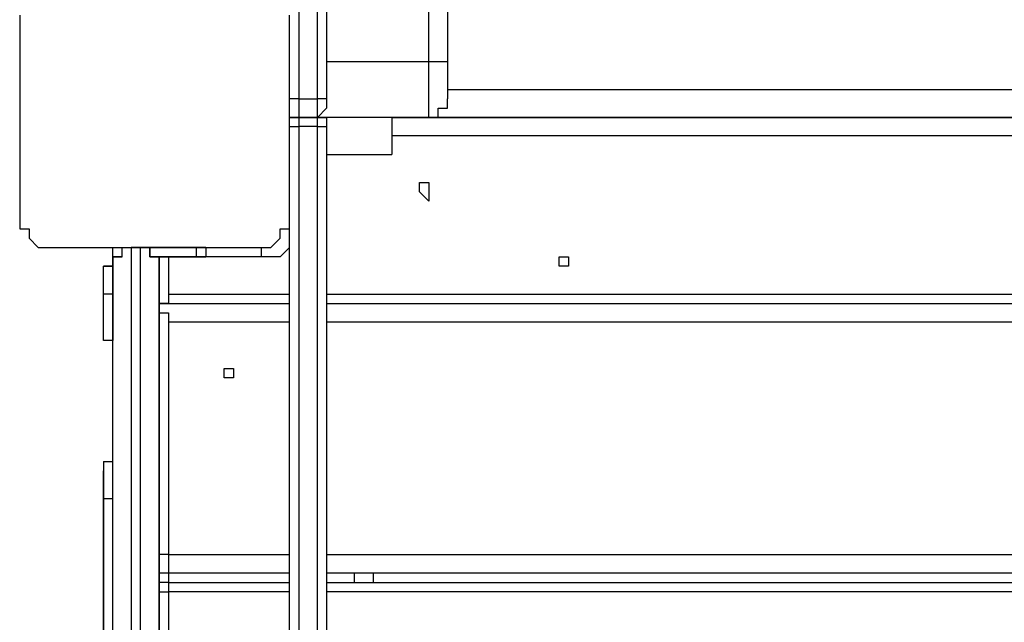
# Model space of a CAD drawing. Units: millimetres. Extents: x 2 to 134, y 21 to 226.
# Drawn here: x 71 to 75, y 92 to 95 of the extents above; entities that cross this region are included whole.
import ezdxf

# ---------------------------------------------------------------- set-up
doc = ezdxf.new("R2010")
doc.units = ezdxf.units.MM
doc.header["$MEASUREMENT"] = 0
doc.layers.add('Ebene 1', color=7, linetype='Continuous', lineweight=0)

msp = doc.modelspace()

# ---------------------------------------------------------------- linework, layer by layer
at = {"layer": 'Ebene 1', "color": 18, "lineweight": 25, "true_color": 0x000000}
for points in [[(71.8961, 109.5375), (71.8961, 109.5375), (71.8961, 94.4386), (71.8961, 94.4386)], [(71.9667, 94.4386), (71.9667, 94.4386), (71.9667, 109.5375), (71.9667, 109.5375)], [(72.0019, 109.5375), (72.0019, 109.5375), (72.0019, 94.4386), (72.0019, 94.4386)], [(72.39, 94.5797), (72.39, 94.5797), (72.39, 109.3611), (72.39, 109.3611)], [(72.4606, 109.3611), (72.4606, 109.3611), (72.4606, 94.5797), (72.4606, 94.5797)], [(72.0019, 94.5797), (72.0019, 94.5797), (72.39, 94.5797), (72.39, 94.5797)], [(72.4606, 94.4739), (72.4606, 94.4739), (74.6478, 94.4739), (74.6478, 94.4739)], [(71.8961, 94.4386), (71.8961, 94.4386), (71.9667, 94.4386), (71.9667, 94.4386)], [(71.9667, 94.3681), (71.9667, 94.3681), (71.8961, 94.3681), (71.8961, 94.3681)], [(71.8961, 94.3681), (71.8961, 94.3681), (71.9667, 94.3681), (71.9667, 94.3681)], [(72.39, 94.3681), (72.39, 94.3681), (71.9667, 94.3681), (71.9667, 94.3681)], [(72.2489, 94.3681), (72.2489, 94.3681), (74.6478, 94.3681), (74.6478, 94.3681)], [(74.6478, 94.3681), (74.6478, 94.3681), (72.39, 94.3681), (72.39, 94.3681)], [(71.9667, 94.3328), (71.9667, 94.3328), (71.8961, 94.3328), (71.8961, 94.3328)], [(71.8961, 94.3328), (71.8961, 94.3328), (71.8961, 86.4658), (71.8961, 86.4658)], [(71.9667, 86.4658), (71.9667, 86.4658), (71.9667, 94.3328), (71.9667, 94.3328)], [(72.0019, 94.3328), (72.0019, 94.3328), (72.0019, 86.4658), (72.0019, 86.4658)], [(74.6478, 94.2975), (74.6478, 94.2975), (72.2489, 94.2975), (72.2489, 94.2975)], [(72.0019, 94.2269), (72.0019, 94.2269), (72.2489, 94.2269), (72.2489, 94.2269)], [(71.8608, 86.4658), (71.8608, 86.4658), (71.8608, 93.98), (71.8608, 93.98)], [(71.2611, 93.8742), (71.2611, 93.8742), (71.2611, 87.2772), (71.2611, 87.2772)], [(71.2964, 93.8742), (71.2964, 93.8742), (71.2611, 93.8742), (71.2611, 93.8742)], [(71.2611, 93.8742), (71.2611, 93.8742), (71.2611, 93.8742), (71.2611, 93.8742)], [(71.2964, 93.8742), (71.2964, 93.8742), (71.2964, 93.8742), (71.2964, 93.8742)], [(71.2964, 87.2772), (71.2964, 87.2772), (71.2964, 93.8742), (71.2964, 93.8742)], [(71.5081, 93.8742), (71.5081, 93.8742), (71.3317, 93.8742), (71.3317, 93.8742)], [(71.5081, 93.8742), (71.5081, 93.8742), (71.5081, 93.8742), (71.5081, 93.8742)], [(71.5081, 93.8389), (71.5081, 93.8389), (71.5081, 93.8742), (71.5081, 93.8742)], [(71.5433, 93.8742), (71.5433, 93.8742), (71.5433, 93.8742), (71.5433, 93.8742)], [(71.5433, 93.8742), (71.5433, 93.8742), (71.5433, 93.8389), (71.5433, 93.8389)], [(71.1906, 87.3125), (71.1906, 87.3125), (71.1906, 93.8389), (71.1906, 93.8389)], [(71.5081, 93.8389), (71.5081, 93.8389), (71.3317, 93.8389), (71.3317, 93.8389)], [(71.3317, 93.8389), (71.3317, 93.8389), (71.5081, 93.8389), (71.5081, 93.8389)], [(71.3669, 93.8389), (71.3669, 93.8389), (71.3669, 93.8389), (71.3669, 93.8389)], [(71.3669, 93.8389), (71.3669, 93.8389), (71.3669, 93.8389), (71.3669, 93.8389)], [(71.3669, 93.8389), (71.3669, 93.8389), (71.3669, 93.8389), (71.3669, 93.8389)], [(71.3669, 93.6625), (71.3669, 93.6625), (71.3669, 93.8389), (71.3669, 93.8389)], [(71.3669, 93.8389), (71.3669, 93.8389), (71.3669, 93.8389), (71.3669, 93.8389)], [(71.3669, 93.8389), (71.3669, 93.8389), (71.3669, 87.3125), (71.3669, 87.3125)], [(71.4022, 93.8389), (71.4022, 93.8389), (71.4022, 93.6978), (71.4022, 93.6978)], [(71.755, 93.8389), (71.755, 93.8389), (71.4022, 93.8389), (71.4022, 93.8389)], [(71.4022, 93.8389), (71.4022, 93.8389), (71.4022, 93.8389), (71.4022, 93.8389)], [(71.5081, 93.8389), (71.5081, 93.8389), (71.5081, 93.8389), (71.5081, 93.8389)], [(71.5433, 93.8389), (71.5433, 93.8389), (71.5433, 93.8389), (71.5433, 93.8389)], [(71.1553, 93.6978), (71.1553, 93.6978), (71.1553, 93.8036), (71.1553, 93.8036)], [(71.1906, 93.6978), (71.1906, 93.6978), (71.1906, 93.8036), (71.1906, 93.8036)], [(71.1906, 93.8036), (71.1906, 93.8036), (71.1906, 93.8036), (71.1906, 93.8036)], [(71.1906, 93.8036), (71.1906, 93.8036), (71.1906, 93.6978), (71.1906, 93.6978)], [(71.1906, 93.6978), (71.1906, 93.6978), (71.1906, 93.6978), (71.1906, 93.6978)], [(71.1906, 93.6978), (71.1906, 93.6978), (71.1906, 93.6978), (71.1906, 93.6978)], [(71.4022, 93.6978), (71.4022, 93.6978), (71.8608, 93.6978), (71.8608, 93.6978)], [(72.0019, 93.6978), (72.0019, 93.6978), (78.3167, 93.6978), (78.3167, 93.6978)], [(71.3669, 93.6625), (71.3669, 93.6625), (71.8608, 93.6625), (71.8608, 93.6625)], [(71.3669, 92.71), (71.3669, 92.71), (71.3669, 93.6625), (71.3669, 93.6625)], [(72.0019, 93.6625), (72.0019, 93.6625), (78.3167, 93.6625), (78.3167, 93.6625)], [(71.4022, 93.5919), (71.4022, 93.5919), (71.4022, 92.71), (71.4022, 92.71)], [(71.4022, 93.5919), (71.4022, 93.5919), (71.8608, 93.5919), (71.8608, 93.5919)], [(72.0019, 93.5919), (72.0019, 93.5919), (78.3167, 93.5919), (78.3167, 93.5919)], [(71.1906, 93.5214), (71.1906, 93.5214), (71.1906, 93.5214), (71.1906, 93.5214)], [(71.1906, 93.5214), (71.1906, 93.5214), (71.1906, 93.5214), (71.1906, 93.5214)], [(71.1553, 93.0628), (71.1553, 93.0628), (71.1906, 93.0628), (71.1906, 93.0628)], [(71.1906, 93.0628), (71.1906, 93.0628), (71.1906, 93.0628), (71.1906, 93.0628)], [(71.1553, 92.9217), (71.1553, 92.9217), (71.1553, 92.9217), (71.1553, 92.9217)], [(71.1553, 92.9217), (71.1553, 92.9217), (71.1553, 88.2297), (71.1553, 88.2297)], [(71.1553, 88.2297), (71.1553, 88.2297), (71.1553, 92.9217), (71.1553, 92.9217)], [(71.1906, 92.9217), (71.1906, 92.9217), (71.1553, 92.9217), (71.1553, 92.9217)], [(71.1906, 88.2297), (71.1906, 88.2297), (71.1906, 92.9217), (71.1906, 92.9217)], [(71.1906, 92.9217), (71.1906, 92.9217), (71.1906, 92.9217), (71.1906, 92.9217)], [(71.3669, 92.5689), (71.3669, 92.5689), (71.3669, 92.71), (71.3669, 92.71)], [(71.4022, 92.71), (71.4022, 92.71), (71.8608, 92.71), (71.8608, 92.71)], [(72.0019, 92.71), (72.0019, 92.71), (78.3167, 92.71), (78.3167, 92.71)], [(71.8608, 92.6394), (71.8608, 92.6394), (71.4022, 92.6394), (71.4022, 92.6394)], [(71.4022, 92.6394), (71.4022, 92.6394), (71.4022, 92.6042), (71.4022, 92.6042)], [(78.3167, 92.6394), (78.3167, 92.6394), (72.0019, 92.6394), (72.0019, 92.6394)], [(72.1078, 92.6042), (72.1078, 92.6042), (72.1078, 92.6394), (72.1078, 92.6394)], [(72.1783, 92.6394), (72.1783, 92.6394), (72.1783, 92.6042), (72.1783, 92.6042)], [(71.4022, 92.6042), (71.4022, 92.6042), (71.8608, 92.6042), (71.8608, 92.6042)], [(72.0019, 92.6042), (72.0019, 92.6042), (78.3167, 92.6042), (78.3167, 92.6042)], [(71.3669, 91.6517), (71.3669, 91.6517), (71.3669, 92.5689), (71.3669, 92.5689)], [(71.4022, 92.5689), (71.4022, 92.5689), (71.4022, 91.6517), (71.4022, 91.6517)], [(71.8608, 92.5689), (71.8608, 92.5689), (71.4022, 92.5689), (71.4022, 92.5689)], [(78.3167, 92.5689), (78.3167, 92.5689), (72.0019, 92.5689), (72.0019, 92.5689)]]:
    msp.add_open_spline(points, degree=3, dxfattribs=at)
for points, knots in [([(70.8378, 94.7561), (70.8378, 94.7561), (70.8378, 94.7561), (70.8378, 94.7561), (70.8378, 94.7561), (70.8378, 94.7208), (70.8378, 94.7208), (70.8378, 94.7208), (70.8378, 94.6856), (70.8378, 94.6856), (70.8378, 94.6856), (70.8378, 94.6503), (70.8378, 94.6503), (70.8378, 94.6503), (70.8378, 94.615), (70.8378, 94.615), (70.8378, 94.615), (70.8378, 94.5797), (70.8378, 94.5797), (70.8378, 94.5797), (70.8378, 94.5444), (70.8378, 94.5444), (70.8378, 94.5444), (70.8378, 94.5092), (70.8378, 94.5092), (70.8378, 94.5092), (70.8378, 94.4739), (70.8378, 94.4739), (70.8378, 94.4739), (70.8378, 94.4033), (70.8378, 94.4033), (70.8378, 94.4033), (70.8378, 94.3681), (70.8378, 94.3681), (70.8378, 94.3681), (70.8378, 94.3328), (70.8378, 94.3328), (70.8378, 94.3328), (70.8378, 94.2975), (70.8378, 94.2975), (70.8378, 94.2975), (70.8378, 94.2622), (70.8378, 94.2622), (70.8378, 94.2622), (70.8378, 94.1917), (70.8378, 94.1917), (70.8378, 94.1917), (70.8378, 94.1564), (70.8378, 94.1564), (70.8378, 94.1564), (70.8378, 94.1211), (70.8378, 94.1211), (70.8378, 94.1211), (70.8378, 94.0858), (70.8378, 94.0858), (70.8378, 94.0858), (70.8378, 94.0506), (70.8378, 94.0506), (70.8378, 94.0506), (70.8378, 94.0153), (70.8378, 94.0153), (70.8378, 94.0153), (70.8378, 93.98), (70.8378, 93.98)], [0, 0, 0, 0, 1, 1, 1, 2, 2, 2, 3, 3, 3, 4, 4, 4, 5, 5, 5, 6, 6, 6, 7, 7, 7, 8, 8, 8, 9, 9, 9, 10, 10, 10, 11, 11, 11, 12, 12, 12, 13, 13, 13, 14, 14, 14, 15, 15, 15, 16, 16, 16, 17, 17, 17, 18, 18, 18, 19, 19, 19, 20, 20, 20, 21, 21, 21, 21]), ([(71.8608, 93.98), (71.8608, 93.98), (71.8608, 94.0153), (71.8608, 94.0153), (71.8608, 94.0153), (71.8608, 94.0506), (71.8608, 94.0506), (71.8608, 94.0506), (71.8608, 94.0858), (71.8608, 94.0858), (71.8608, 94.0858), (71.8608, 94.1211), (71.8608, 94.1211), (71.8608, 94.1211), (71.8608, 94.1564), (71.8608, 94.1564), (71.8608, 94.1564), (71.8608, 94.1917), (71.8608, 94.1917), (71.8608, 94.1917), (71.8608, 94.2622), (71.8608, 94.2622), (71.8608, 94.2622), (71.8608, 94.2975), (71.8608, 94.2975), (71.8608, 94.2975), (71.8608, 94.3328), (71.8608, 94.3328), (71.8608, 94.3328), (71.8608, 94.3681), (71.8608, 94.3681), (71.8608, 94.3681), (71.8608, 94.4033), (71.8608, 94.4033), (71.8608, 94.4033), (71.8608, 94.4739), (71.8608, 94.4739), (71.8608, 94.4739), (71.8608, 94.5092), (71.8608, 94.5092), (71.8608, 94.5092), (71.8608, 94.5444), (71.8608, 94.5444), (71.8608, 94.5444), (71.8608, 94.5797), (71.8608, 94.5797), (71.8608, 94.5797), (71.8608, 94.615), (71.8608, 94.615), (71.8608, 94.615), (71.8608, 94.6503), (71.8608, 94.6503), (71.8608, 94.6503), (71.8608, 94.6856), (71.8608, 94.6856), (71.8608, 94.6856), (71.8608, 94.7208), (71.8608, 94.7208), (71.8608, 94.7208), (71.8608, 94.7561), (71.8608, 94.7561)], [0, 0, 0, 0, 1, 1, 1, 2, 2, 2, 3, 3, 3, 4, 4, 4, 5, 5, 5, 6, 6, 6, 7, 7, 7, 8, 8, 8, 9, 9, 9, 10, 10, 10, 11, 11, 11, 12, 12, 12, 13, 13, 13, 14, 14, 14, 15, 15, 15, 16, 16, 16, 17, 17, 17, 18, 18, 18, 19, 19, 19, 20, 20, 20, 20]), ([(72.39, 94.3681), (72.39, 94.3681), (72.39, 94.3681), (72.39, 94.3681), (72.39, 94.3681), (72.39, 94.4033), (72.39, 94.4033), (72.39, 94.4033), (72.39, 94.4386), (72.39, 94.4386), (72.39, 94.4386), (72.39, 94.4739), (72.39, 94.4739), (72.39, 94.4739), (72.39, 94.5092), (72.39, 94.5092), (72.39, 94.5092), (72.39, 94.5444), (72.39, 94.5444), (72.39, 94.5444), (72.39, 94.5797), (72.39, 94.5797)], [0, 0, 0, 0, 1, 1, 1, 2, 2, 2, 3, 3, 3, 4, 4, 4, 5, 5, 5, 6, 6, 6, 7, 7, 7, 7]), ([(72.39, 94.5797), (72.39, 94.5797), (72.4253, 94.5797), (72.4253, 94.5797), (72.4253, 94.5797), (72.4606, 94.5797), (72.4606, 94.5797)], [0, 0, 0, 0, 1, 1, 1, 2, 2, 2, 2]), ([(72.4606, 94.5797), (72.4606, 94.5797), (72.4606, 94.5444), (72.4606, 94.5444), (72.4606, 94.5444), (72.4606, 94.5092), (72.4606, 94.5092), (72.4606, 94.5092), (72.4606, 94.4739), (72.4606, 94.4739), (72.4606, 94.4739), (72.4606, 94.4386), (72.4606, 94.4386)], [0, 0, 0, 0, 1, 1, 1, 2, 2, 2, 3, 3, 3, 4, 4, 4, 4]), ([(71.8961, 94.4386), (71.8961, 94.4386), (71.8961, 94.4386), (71.8961, 94.4386), (71.8961, 94.4386), (71.8608, 94.4386), (71.8608, 94.4386)], [0, 0, 0, 0, 1, 1, 1, 2, 2, 2, 2]), ([(71.8961, 94.3681), (71.8961, 94.3681), (71.8961, 94.3681), (71.8961, 94.3681), (71.8961, 94.3681), (71.8608, 94.3681), (71.8608, 94.3681), (71.8608, 94.3681), (71.8608, 94.4033), (71.8608, 94.4033), (71.8608, 94.4033), (71.8608, 94.4386), (71.8608, 94.4386)], [0, 0, 0, 0, 1, 1, 1, 2, 2, 2, 3, 3, 3, 4, 4, 4, 4]), ([(71.8961, 94.4386), (71.8961, 94.4386), (71.8961, 94.4033), (71.8961, 94.4033), (71.8961, 94.4033), (71.8961, 94.3681), (71.8961, 94.3681)], [0, 0, 0, 0, 1, 1, 1, 2, 2, 2, 2]), ([(72.0019, 94.4386), (72.0019, 94.4386), (72.0019, 94.4386), (72.0019, 94.4386), (72.0019, 94.4386), (71.9667, 94.4386), (71.9667, 94.4386)], [0, 0, 0, 0, 1, 1, 1, 2, 2, 2, 2]), ([(71.9667, 94.3681), (71.9667, 94.3681), (71.9667, 94.3681), (71.9667, 94.3681), (71.9667, 94.3681), (71.9667, 94.4033), (71.9667, 94.4033), (71.9667, 94.4033), (71.9667, 94.4386), (71.9667, 94.4386)], [0, 0, 0, 0, 1, 1, 1, 2, 2, 2, 3, 3, 3, 3]), ([(72.0019, 94.4386), (72.0019, 94.4386), (72.0019, 94.4033), (72.0019, 94.4033), (72.0019, 94.4033), (71.9667, 94.3681), (71.9667, 94.3681)], [0, 0, 0, 0, 1, 1, 1, 2, 2, 2, 2]), ([(72.39, 94.3681), (72.39, 94.3681), (72.4253, 94.3681), (72.4253, 94.3681), (72.4253, 94.3681), (72.4253, 94.4033), (72.4253, 94.4033), (72.4253, 94.4033), (72.4606, 94.4033), (72.4606, 94.4033), (72.4606, 94.4033), (72.4606, 94.4386), (72.4606, 94.4386)], [0, 0, 0, 0, 1, 1, 1, 2, 2, 2, 3, 3, 3, 4, 4, 4, 4]), ([(71.8608, 94.3328), (71.8608, 94.3328), (71.8608, 94.3328), (71.8608, 94.3328), (71.8608, 94.3328), (71.8608, 94.3681), (71.8608, 94.3681), (71.8608, 94.3681), (71.8961, 94.3681), (71.8961, 94.3681)], [0, 0, 0, 0, 1, 1, 1, 2, 2, 2, 3, 3, 3, 3]), ([(71.8961, 94.3681), (71.8961, 94.3681), (71.8961, 94.3681), (71.8961, 94.3681), (71.8961, 94.3681), (71.8961, 94.3328), (71.8961, 94.3328)], [0, 0, 0, 0, 1, 1, 1, 2, 2, 2, 2]), ([(71.9667, 94.3328), (71.9667, 94.3328), (71.9667, 94.3328), (71.9667, 94.3328), (71.9667, 94.3328), (71.9667, 94.3681), (71.9667, 94.3681)], [0, 0, 0, 0, 1, 1, 1, 2, 2, 2, 2]), ([(71.9667, 94.3681), (71.9667, 94.3681), (71.9667, 94.3681), (71.9667, 94.3681), (71.9667, 94.3681), (72.0019, 94.3681), (72.0019, 94.3681), (72.0019, 94.3681), (72.0019, 94.3328), (72.0019, 94.3328)], [0, 0, 0, 0, 1, 1, 1, 2, 2, 2, 3, 3, 3, 3]), ([(72.2489, 94.3681), (72.2489, 94.3681), (72.2489, 94.3681), (72.2489, 94.3681), (72.2489, 94.3681), (72.2489, 94.3328), (72.2489, 94.3328), (72.2489, 94.3328), (72.2489, 94.2975), (72.2489, 94.2975), (72.2489, 94.2975), (72.2489, 94.2622), (72.2489, 94.2622), (72.2489, 94.2622), (72.2489, 94.2269), (72.2489, 94.2269)], [0, 0, 0, 0, 1, 1, 1, 2, 2, 2, 3, 3, 3, 4, 4, 4, 5, 5, 5, 5]), ([(71.8608, 94.3328), (71.8608, 94.3328), (71.8608, 94.3328), (71.8608, 94.3328), (71.8608, 94.3328), (71.8961, 94.3328), (71.8961, 94.3328)], [0, 0, 0, 0, 1, 1, 1, 2, 2, 2, 2]), ([(71.9667, 94.3328), (71.9667, 94.3328), (71.9667, 94.3328), (71.9667, 94.3328), (71.9667, 94.3328), (72.0019, 94.3328), (72.0019, 94.3328)], [0, 0, 0, 0, 1, 1, 1, 2, 2, 2, 2]), ([(72.39, 94.1211), (72.39, 94.1211), (72.3547, 94.1211), (72.3547, 94.1211), (72.3547, 94.1211), (72.3547, 94.0858), (72.3547, 94.0858), (72.3547, 94.0858), (72.39, 94.0506), (72.39, 94.0506), (72.39, 94.0506), (72.39, 94.0858), (72.39, 94.0858), (72.39, 94.0858), (72.39, 94.1211), (72.39, 94.1211)], [0, 0, 0, 0, 1, 1, 1, 2, 2, 2, 3, 3, 3, 4, 4, 4, 5, 5, 5, 5]), ([(72.39, 94.1211), (72.39, 94.1211), (72.3547, 94.1211), (72.3547, 94.1211), (72.3547, 94.1211), (72.3547, 94.0858), (72.3547, 94.0858), (72.3547, 94.0858), (72.39, 94.0506), (72.39, 94.0506), (72.39, 94.0506), (72.39, 94.0858), (72.39, 94.0858), (72.39, 94.0858), (72.39, 94.1211), (72.39, 94.1211)], [0, 0, 0, 0, 1, 1, 1, 2, 2, 2, 3, 3, 3, 4, 4, 4, 5, 5, 5, 5]), ([(70.8378, 93.98), (70.8378, 93.98), (70.8378, 93.9447), (70.8378, 93.9447), (70.8378, 93.9447), (70.8731, 93.9447), (70.8731, 93.9447), (70.8731, 93.9447), (70.8731, 93.9094), (70.8731, 93.9094), (70.8731, 93.9094), (70.9083, 93.8742), (70.9083, 93.8742), (70.9083, 93.8742), (70.9436, 93.8742), (70.9436, 93.8742)], [0, 0, 0, 0, 1, 1, 1, 2, 2, 2, 3, 3, 3, 4, 4, 4, 5, 5, 5, 5]), ([(71.755, 93.8742), (71.755, 93.8742), (71.755, 93.8742), (71.755, 93.8742), (71.755, 93.8742), (71.7903, 93.8742), (71.7903, 93.8742), (71.7903, 93.8742), (71.8256, 93.9094), (71.8256, 93.9094), (71.8256, 93.9094), (71.8256, 93.9447), (71.8256, 93.9447), (71.8256, 93.9447), (71.8608, 93.9447), (71.8608, 93.9447), (71.8608, 93.9447), (71.8608, 93.98), (71.8608, 93.98)], [0, 0, 0, 0, 1, 1, 1, 2, 2, 2, 3, 3, 3, 4, 4, 4, 5, 5, 5, 6, 6, 6, 6]), ([(70.9436, 93.8742), (70.9436, 93.8742), (70.9789, 93.8742), (70.9789, 93.8742), (70.9789, 93.8742), (71.0142, 93.8742), (71.0142, 93.8742), (71.0142, 93.8742), (71.0494, 93.8742), (71.0494, 93.8742), (71.0494, 93.8742), (71.0847, 93.8742), (71.0847, 93.8742), (71.0847, 93.8742), (71.12, 93.8742), (71.12, 93.8742), (71.12, 93.8742), (71.1553, 93.8742), (71.1553, 93.8742), (71.1553, 93.8742), (71.1906, 93.8742), (71.1906, 93.8742), (71.1906, 93.8742), (71.2258, 93.8742), (71.2258, 93.8742), (71.2258, 93.8742), (71.2611, 93.8742), (71.2611, 93.8742), (71.2611, 93.8742), (71.2964, 93.8742), (71.2964, 93.8742), (71.2964, 93.8742), (71.3669, 93.8742), (71.3669, 93.8742), (71.3669, 93.8742), (71.4022, 93.8742), (71.4022, 93.8742), (71.4022, 93.8742), (71.4375, 93.8742), (71.4375, 93.8742), (71.4375, 93.8742), (71.4728, 93.8742), (71.4728, 93.8742), (71.4728, 93.8742), (71.5081, 93.8742), (71.5081, 93.8742), (71.5081, 93.8742), (71.5433, 93.8742), (71.5433, 93.8742), (71.5433, 93.8742), (71.5786, 93.8742), (71.5786, 93.8742), (71.5786, 93.8742), (71.6139, 93.8742), (71.6139, 93.8742), (71.6139, 93.8742), (71.6492, 93.8742), (71.6492, 93.8742), (71.6492, 93.8742), (71.6844, 93.8742), (71.6844, 93.8742), (71.6844, 93.8742), (71.7197, 93.8742), (71.7197, 93.8742), (71.7197, 93.8742), (71.755, 93.8742), (71.755, 93.8742)], [0, 0, 0, 0, 1, 1, 1, 2, 2, 2, 3, 3, 3, 4, 4, 4, 5, 5, 5, 6, 6, 6, 7, 7, 7, 8, 8, 8, 9, 9, 9, 10, 10, 10, 11, 11, 11, 12, 12, 12, 13, 13, 13, 14, 14, 14, 15, 15, 15, 16, 16, 16, 17, 17, 17, 18, 18, 18, 19, 19, 19, 20, 20, 20, 21, 21, 21, 22, 22, 22, 22]), ([(71.1553, 93.8036), (71.1553, 93.8036), (71.1906, 93.8036), (71.1906, 93.8036), (71.1906, 93.8036), (71.1906, 93.8389), (71.1906, 93.8389), (71.1906, 93.8389), (71.1906, 93.8742), (71.1906, 93.8742), (71.1906, 93.8742), (71.2258, 93.8742), (71.2258, 93.8742), (71.2258, 93.8742), (71.2611, 93.8742), (71.2611, 93.8742)], [0, 0, 0, 0, 1, 1, 1, 2, 2, 2, 3, 3, 3, 4, 4, 4, 5, 5, 5, 5]), ([(71.1906, 93.8389), (71.1906, 93.8389), (71.1906, 93.8389), (71.1906, 93.8389), (71.1906, 93.8389), (71.2258, 93.8389), (71.2258, 93.8389), (71.2258, 93.8389), (71.2258, 93.8742), (71.2258, 93.8742), (71.2258, 93.8742), (71.2611, 93.8742), (71.2611, 93.8742)], [0, 0, 0, 0, 1, 1, 1, 2, 2, 2, 3, 3, 3, 4, 4, 4, 4]), ([(71.1906, 93.8389), (71.1906, 93.8389), (71.1906, 93.8389), (71.1906, 93.8389), (71.1906, 93.8389), (71.2258, 93.8389), (71.2258, 93.8389), (71.2258, 93.8389), (71.2258, 93.8742), (71.2258, 93.8742), (71.2258, 93.8742), (71.2611, 93.8742), (71.2611, 93.8742)], [0, 0, 0, 0, 1, 1, 1, 2, 2, 2, 3, 3, 3, 4, 4, 4, 4]), ([(71.3669, 93.8389), (71.3669, 93.8389), (71.3669, 93.8389), (71.3669, 93.8389), (71.3669, 93.8389), (71.3317, 93.8389), (71.3317, 93.8389), (71.3317, 93.8389), (71.3317, 93.8742), (71.3317, 93.8742), (71.3317, 93.8742), (71.2964, 93.8742), (71.2964, 93.8742)], [0, 0, 0, 0, 1, 1, 1, 2, 2, 2, 3, 3, 3, 4, 4, 4, 4]), ([(71.2964, 93.8742), (71.2964, 93.8742), (71.2964, 93.8742), (71.2964, 93.8742), (71.2964, 93.8742), (71.3317, 93.8742), (71.3317, 93.8742), (71.3317, 93.8742), (71.3317, 93.8389), (71.3317, 93.8389), (71.3317, 93.8389), (71.3669, 93.8389), (71.3669, 93.8389)], [0, 0, 0, 0, 1, 1, 1, 2, 2, 2, 3, 3, 3, 4, 4, 4, 4]), ([(71.5433, 93.8742), (71.5433, 93.8742), (71.5433, 93.8742), (71.5433, 93.8742), (71.5433, 93.8742), (71.5081, 93.8742), (71.5081, 93.8742)], [0, 0, 0, 0, 1, 1, 1, 2, 2, 2, 2]), ([(71.755, 93.8389), (71.755, 93.8389), (71.755, 93.8389), (71.755, 93.8389), (71.755, 93.8389), (71.755, 93.8742), (71.755, 93.8742)], [0, 0, 0, 0, 1, 1, 1, 2, 2, 2, 2]), ([(71.8608, 93.8742), (71.8608, 93.8742), (71.8256, 93.8389), (71.8256, 93.8389), (71.8256, 93.8389), (71.7903, 93.8389), (71.7903, 93.8389), (71.7903, 93.8389), (71.755, 93.8389), (71.755, 93.8389)], [0, 0, 0, 0, 1, 1, 1, 2, 2, 2, 3, 3, 3, 3]), ([(71.2258, 93.8389), (71.2258, 93.8389), (71.1906, 93.8389), (71.1906, 93.8389), (71.1906, 93.8389), (71.1906, 93.8036), (71.1906, 93.8036)], [0, 0, 0, 0, 1, 1, 1, 2, 2, 2, 2]), ([(71.1906, 93.8036), (71.1906, 93.8036), (71.1906, 93.8036), (71.1906, 93.8036), (71.1906, 93.8036), (71.1906, 93.8389), (71.1906, 93.8389)], [0, 0, 0, 0, 1, 1, 1, 2, 2, 2, 2]), ([(71.3669, 93.8389), (71.3669, 93.8389), (71.3669, 93.8389), (71.3669, 93.8389), (71.3669, 93.8389), (71.4022, 93.8389), (71.4022, 93.8389)], [0, 0, 0, 0, 1, 1, 1, 2, 2, 2, 2]), ([(71.5433, 93.8389), (71.5433, 93.8389), (71.5433, 93.8389), (71.5433, 93.8389), (71.5433, 93.8389), (71.5081, 93.8389), (71.5081, 93.8389)], [0, 0, 0, 0, 1, 1, 1, 2, 2, 2, 2]), ([(71.5081, 93.8389), (71.5081, 93.8389), (71.5081, 93.8389), (71.5081, 93.8389), (71.5081, 93.8389), (71.5433, 93.8389), (71.5433, 93.8389)], [0, 0, 0, 0, 1, 1, 1, 2, 2, 2, 2]), ([(72.8839, 93.8389), (72.8839, 93.8389), (72.8839, 93.8389), (72.8839, 93.8389), (72.8839, 93.8389), (72.8839, 93.8036), (72.8839, 93.8036), (72.8839, 93.8036), (72.9192, 93.8036), (72.9192, 93.8036), (72.9192, 93.8036), (72.9192, 93.8389), (72.9192, 93.8389), (72.9192, 93.8389), (72.8839, 93.8389), (72.8839, 93.8389)], [0, 0, 0, 0, 1, 1, 1, 2, 2, 2, 3, 3, 3, 4, 4, 4, 5, 5, 5, 5]), ([(72.8839, 93.8389), (72.8839, 93.8389), (72.8839, 93.8389), (72.8839, 93.8389), (72.8839, 93.8389), (72.8839, 93.8036), (72.8839, 93.8036), (72.8839, 93.8036), (72.9192, 93.8036), (72.9192, 93.8036), (72.9192, 93.8036), (72.9192, 93.8389), (72.9192, 93.8389), (72.9192, 93.8389), (72.8839, 93.8389), (72.8839, 93.8389)], [0, 0, 0, 0, 1, 1, 1, 2, 2, 2, 3, 3, 3, 4, 4, 4, 5, 5, 5, 5]), ([(71.1906, 93.8036), (71.1906, 93.8036), (71.1906, 93.8036), (71.1906, 93.8036), (71.1906, 93.8036), (71.1553, 93.8036), (71.1553, 93.8036)], [0, 0, 0, 0, 1, 1, 1, 2, 2, 2, 2]), ([(71.1906, 93.6978), (71.1906, 93.6978), (71.1906, 93.6978), (71.1906, 93.6978), (71.1906, 93.6978), (71.1553, 93.6978), (71.1553, 93.6978)], [0, 0, 0, 0, 1, 1, 1, 2, 2, 2, 2]), ([(71.1553, 93.5214), (71.1553, 93.5214), (71.1553, 93.5214), (71.1553, 93.5214), (71.1553, 93.5214), (71.1553, 93.5567), (71.1553, 93.5567), (71.1553, 93.5567), (71.1553, 93.5919), (71.1553, 93.5919), (71.1553, 93.5919), (71.1553, 93.6272), (71.1553, 93.6272), (71.1553, 93.6272), (71.1553, 93.6625), (71.1553, 93.6625), (71.1553, 93.6625), (71.1553, 93.6978), (71.1553, 93.6978)], [0, 0, 0, 0, 1, 1, 1, 2, 2, 2, 3, 3, 3, 4, 4, 4, 5, 5, 5, 6, 6, 6, 6]), ([(71.1906, 93.6978), (71.1906, 93.6978), (71.1906, 93.6978), (71.1906, 93.6978), (71.1906, 93.6978), (71.1906, 93.6625), (71.1906, 93.6625), (71.1906, 93.6625), (71.1906, 93.6272), (71.1906, 93.6272), (71.1906, 93.6272), (71.1906, 93.5919), (71.1906, 93.5919), (71.1906, 93.5919), (71.1906, 93.5567), (71.1906, 93.5567), (71.1906, 93.5567), (71.1906, 93.5214), (71.1906, 93.5214)], [0, 0, 0, 0, 1, 1, 1, 2, 2, 2, 3, 3, 3, 4, 4, 4, 5, 5, 5, 6, 6, 6, 6]), ([(71.1906, 93.5214), (71.1906, 93.5214), (71.1906, 93.5214), (71.1906, 93.5214), (71.1906, 93.5214), (71.1906, 93.5567), (71.1906, 93.5567), (71.1906, 93.5567), (71.1906, 93.5919), (71.1906, 93.5919), (71.1906, 93.5919), (71.1906, 93.6272), (71.1906, 93.6272), (71.1906, 93.6272), (71.1906, 93.6625), (71.1906, 93.6625), (71.1906, 93.6625), (71.1906, 93.6978), (71.1906, 93.6978)], [0, 0, 0, 0, 1, 1, 1, 2, 2, 2, 3, 3, 3, 4, 4, 4, 5, 5, 5, 6, 6, 6, 6]), ([(71.4022, 93.6978), (71.4022, 93.6978), (71.4022, 93.6978), (71.4022, 93.6978), (71.4022, 93.6978), (71.4022, 93.6625), (71.4022, 93.6625), (71.4022, 93.6625), (71.3669, 93.6625), (71.3669, 93.6625)], [0, 0, 0, 0, 1, 1, 1, 2, 2, 2, 3, 3, 3, 3]), ([(71.3669, 93.6625), (71.3669, 93.6625), (71.3669, 93.6625), (71.3669, 93.6625), (71.3669, 93.6625), (71.3669, 93.6272), (71.3669, 93.6272), (71.3669, 93.6272), (71.4022, 93.6272), (71.4022, 93.6272), (71.4022, 93.6272), (71.4022, 93.5919), (71.4022, 93.5919)], [0, 0, 0, 0, 1, 1, 1, 2, 2, 2, 3, 3, 3, 4, 4, 4, 4]), ([(71.1906, 93.5214), (71.1906, 93.5214), (71.1906, 93.5214), (71.1906, 93.5214), (71.1906, 93.5214), (71.1553, 93.5214), (71.1553, 93.5214)], [0, 0, 0, 0, 1, 1, 1, 2, 2, 2, 2]), ([(71.6492, 93.4156), (71.6492, 93.4156), (71.6139, 93.4156), (71.6139, 93.4156), (71.6139, 93.4156), (71.6139, 93.3803), (71.6139, 93.3803), (71.6139, 93.3803), (71.6492, 93.3803), (71.6492, 93.3803), (71.6492, 93.3803), (71.6492, 93.4156), (71.6492, 93.4156)], [0, 0, 0, 0, 1, 1, 1, 2, 2, 2, 3, 3, 3, 4, 4, 4, 4]), ([(71.6492, 93.4156), (71.6492, 93.4156), (71.6139, 93.4156), (71.6139, 93.4156), (71.6139, 93.4156), (71.6139, 93.3803), (71.6139, 93.3803), (71.6139, 93.3803), (71.6492, 93.3803), (71.6492, 93.3803), (71.6492, 93.3803), (71.6492, 93.4156), (71.6492, 93.4156)], [0, 0, 0, 0, 1, 1, 1, 2, 2, 2, 3, 3, 3, 4, 4, 4, 4]), ([(71.1553, 93.0628), (71.1553, 93.0628), (71.1553, 93.0628), (71.1553, 93.0628), (71.1553, 93.0628), (71.1553, 93.0275), (71.1553, 93.0275), (71.1553, 93.0275), (71.1553, 92.9922), (71.1553, 92.9922), (71.1553, 92.9922), (71.1553, 92.9569), (71.1553, 92.9569), (71.1553, 92.9569), (71.1553, 92.9217), (71.1553, 92.9217)], [0, 0, 0, 0, 1, 1, 1, 2, 2, 2, 3, 3, 3, 4, 4, 4, 5, 5, 5, 5]), ([(71.1553, 93.0628), (71.1553, 93.0628), (71.1553, 93.0628), (71.1553, 93.0628), (71.1553, 93.0628), (71.1553, 93.0275), (71.1553, 93.0275)], [0, 0, 0, 0, 1, 1, 1, 2, 2, 2, 2]), ([(71.1906, 92.9217), (71.1906, 92.9217), (71.1906, 92.9569), (71.1906, 92.9569), (71.1906, 92.9569), (71.1906, 92.9922), (71.1906, 92.9922), (71.1906, 92.9922), (71.1906, 93.0275), (71.1906, 93.0275), (71.1906, 93.0275), (71.1906, 93.0628), (71.1906, 93.0628)], [0, 0, 0, 0, 1, 1, 1, 2, 2, 2, 3, 3, 3, 4, 4, 4, 4]), ([(71.1553, 92.9217), (71.1553, 92.9217), (71.1553, 92.9569), (71.1553, 92.9569), (71.1553, 92.9569), (71.1553, 92.9922), (71.1553, 92.9922), (71.1553, 92.9922), (71.1553, 93.0275), (71.1553, 93.0275)], [0, 0, 0, 0, 1, 1, 1, 2, 2, 2, 3, 3, 3, 3]), ([(71.4022, 92.71), (71.4022, 92.71), (71.4022, 92.71), (71.4022, 92.71), (71.4022, 92.71), (71.3669, 92.71), (71.3669, 92.71)], [0, 0, 0, 0, 1, 1, 1, 2, 2, 2, 2]), ([(71.4022, 92.6394), (71.4022, 92.6394), (71.4022, 92.6394), (71.4022, 92.6394), (71.4022, 92.6394), (71.3669, 92.6394), (71.3669, 92.6394), (71.3669, 92.6394), (71.3669, 92.6747), (71.3669, 92.6747), (71.3669, 92.6747), (71.3669, 92.71), (71.3669, 92.71)], [0, 0, 0, 0, 1, 1, 1, 2, 2, 2, 3, 3, 3, 4, 4, 4, 4]), ([(71.4022, 92.71), (71.4022, 92.71), (71.4022, 92.6747), (71.4022, 92.6747), (71.4022, 92.6747), (71.4022, 92.6394), (71.4022, 92.6394)], [0, 0, 0, 0, 1, 1, 1, 2, 2, 2, 2]), ([(71.4022, 92.6042), (71.4022, 92.6042), (71.4022, 92.6042), (71.4022, 92.6042), (71.4022, 92.6042), (71.3669, 92.6042), (71.3669, 92.6042), (71.3669, 92.6042), (71.3669, 92.5689), (71.3669, 92.5689)], [0, 0, 0, 0, 1, 1, 1, 2, 2, 2, 3, 3, 3, 3]), ([(71.4022, 92.6042), (71.4022, 92.6042), (71.4022, 92.6042), (71.4022, 92.6042), (71.4022, 92.6042), (71.4022, 92.5689), (71.4022, 92.5689)], [0, 0, 0, 0, 1, 1, 1, 2, 2, 2, 2]), ([(71.3669, 92.5689), (71.3669, 92.5689), (71.3669, 92.5689), (71.3669, 92.5689), (71.3669, 92.5689), (71.4022, 92.5689), (71.4022, 92.5689)], [0, 0, 0, 0, 1, 1, 1, 2, 2, 2, 2])]:
    msp.add_open_spline(points, degree=3, knots=knots, dxfattribs=at)

doc.saveas('drawing.dxf')
